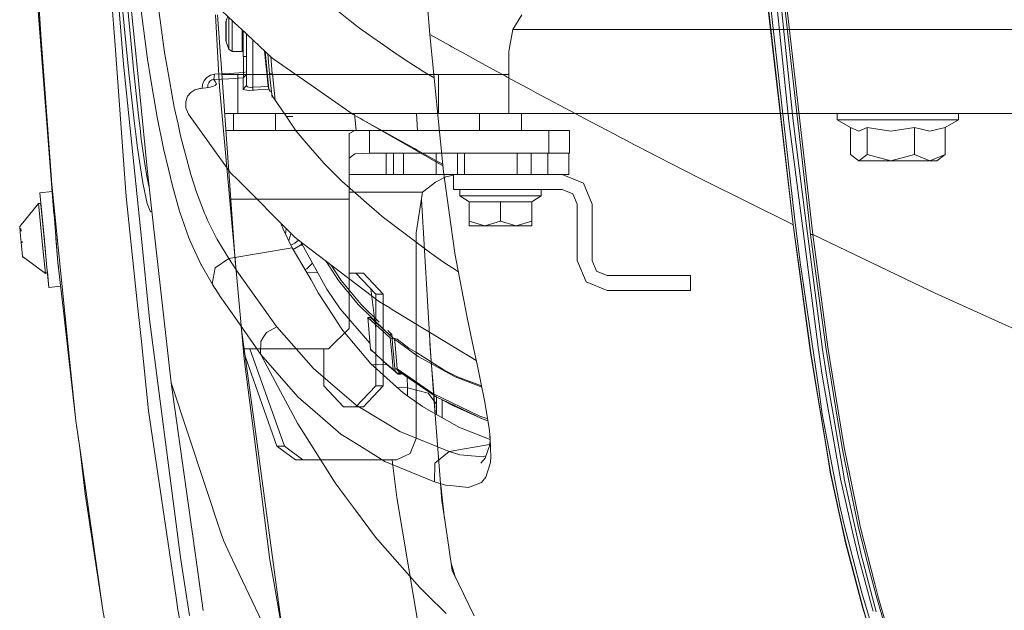
# Model space of a CAD drawing. Units: millimetres. Extents: x 984 to 8151, y -1496 to 1707.
# Drawn here: x 993 to 1273, y -578 to -410 of the extents above; entities that cross this region are included whole.
import ezdxf

# ---------------------------------------------------------------- set-up
doc = ezdxf.new("R2010")
doc.units = ezdxf.units.MM
doc.layers.add('1', color=7, linetype='Continuous', true_color=0xffffff)

msp = doc.modelspace()

# ---------------------------------------------------------------- linework, layer by layer
at = {"layer": '1', "color": 18, "linetype": 'Continuous', "lineweight": 13}
for p, q in [((1016.239643, -345.549881), (1022.56453, -422.533244)), ((1210.12795, -414.092541), (1203.644991, -351.182252)), ((995.88871, -361.373872), (999.140739, -415.563315)), ((1109.553337, -414.153218), (1105.347157, -362.850696)), ((1211.467385, -438.739926), (1204.724669, -373.302281)), ((1206.932068, -411.563903), (1203.394771, -380.16066)), ((1207.336903, -379.90573), (1211.205959, -414.034337)), ((1207.941651, -379.878908), (1217.511535, -464.293867)), ((1017.874718, -386.225164), (1020.148516, -417.279869)), ((1021.0495, -393.444985), (1023.013473, -414.588243)), ((1022.568703, -392.99795), (1024.094701, -410.007)), ((1026.293635, -422.351122), (1023.405552, -393.036693)), ((997.470379, -396.610856), (1002.731562, -464.9975)), ((1002.088407, -455.251917), (997.470379, -396.610856)), ((1026.458859, -398.943365), (1029.348612, -421.09555)), ((1212.735415, -468.148202), (1204.528332, -397.556186)), ((1206.22611, -411.707819), (1204.593062, -397.548169)), ((1055.420518, -412.01669), (1047.300696, -404.403955)), ((1034.23965, -419.253469), (1032.5315, -406.537086)), ((1083.127499, -407.189697), (1087.3698, -410.601676)), ((1024.094701, -410.007), (1024.441242, -413.869172)), ((1049.226254, -418.947594), (1048.651496, -408.557544)), ((1050.013858, -418.947669), (1049.266206, -408.557605)), ((1051.683187, -410.200566), (1051.636338, -410.539478)), ((1051.636338, -411.292523), (1051.636338, -410.539478)), ((1052.135329, -408.936662), (1051.683187, -410.200566)), ((1051.683187, -410.200566), (1051.683187, -411.078572)), ((1052.414894, -410.081446), (1052.414894, -409.198769)), ((1052.414894, -413.198233), (1052.414894, -410.081446)), ((1053.367972, -410.092327), (1053.367972, -413.198233)), ((1089.546561, -412.352383), (1087.3698, -410.601676)), ((1133.054495, -412.750006), (1135.680444, -408.56004)), ((1051.636338, -411.484361), (1051.636338, -411.292523)), ((1051.636338, -411.484361), (1051.636338, -411.857367)), ((1051.636338, -411.857367), (1051.636338, -412.221909)), ((1051.636338, -412.221909), (1051.636338, -413.198233)), ((1051.636338, -414.169192), (1051.636338, -413.198233)), ((1051.683187, -411.078572), (1051.683187, -413.198233)), ((1051.683187, -413.198233), (1051.683187, -415.317893)), ((1052.414894, -416.315019), (1052.414894, -413.198233)), ((1053.367972, -413.198233), (1053.367972, -416.72495)), ((1055.420518, -412.01669), (1055.890918, -412.457705)), ((1064.684987, -420.702606), (1055.890918, -412.457705)), ((1056.236267, -412.781488), (1056.236267, -413.198233)), ((1056.236267, -418.904573), (1056.236267, -413.198233)), ((1056.486249, -413.015859), (1056.486249, -417.606622)), ((1099.291801, -419.102311), (1089.546561, -412.352383)), ((1132.008598, -418.94886), (1133.054495, -412.750006)), ((1545.837164, -412.750006), (1133.054495, -412.750006)), ((1212.735415, -468.148202), (1206.22611, -411.707819)), ((1206.932068, -411.563903), (1213.160515, -466.859013)), ((999.140739, -415.563315), (999.421835, -419.349641)), ((1023.013473, -414.588243), (1024.15967, -425.873935)), ((1024.441242, -413.869172), (1025.509357, -424.885482)), ((1051.636338, -414.169192), (1051.636338, -414.527208)), ((1051.636338, -414.527208), (1051.636338, -414.888382)), ((1051.636338, -415.103942), (1051.636338, -414.888382)), ((1051.636338, -415.103942), (1051.636338, -415.85812)), ((1051.683187, -416.195899), (1051.636338, -415.85812)), ((1051.683187, -415.317893), (1051.683187, -416.195899)), ((1052.414894, -418.241292), (1051.683187, -416.195899)), ((1052.414894, -418.241292), (1052.414894, -416.315019)), ((1056.486249, -416.198224), (1056.236267, -416.198224)), ((1057.486296, -428.619921), (1057.486296, -413.953455)), ((1059.311986, -429.094881), (1059.311986, -415.665136)), ((1109.553337, -414.153218), (1115.173697, -417.26917)), ((1113.398552, -453.143775), (1109.553337, -414.153218)), ((1210.12795, -414.092541), (1212.66067, -438.670009)), ((1211.205959, -414.034337), (1217.040658, -465.50253)), ((1002.087355, -455.237776), (999.421835, -419.349641)), ((1020.148516, -417.279869), (1023.193836, -458.8705)), ((1034.970999, -423.377275), (1034.23965, -419.253469)), ((1049.41987, -422.447627), (1049.226255, -418.947607)), ((1050.265715, -422.447708), (1050.013859, -418.947685)), ((1053.367972, -418.904573), (1052.414894, -418.241292)), ((1053.367972, -418.904573), (1053.367972, -416.72495)), ((1056.236267, -418.904573), (1053.367972, -418.904573)), ((1056.486249, -420.33115), (1056.486249, -417.606622)), ((1063.671231, -428.778201), (1062.590726, -418.739127)), ((1062.808763, -418.943547), (1063.427806, -425.803542)), ((1102.534413, -421.348274), (1099.291801, -419.102311)), ((1115.816951, -417.625785), (1115.173697, -417.26917)), ((1119.820476, -419.832736), (1115.816951, -417.625785)), ((1131.999969, -419), (1132.008463, -418.949661)), ((1131.999969, -422.448869), (1131.999969, -419)), ((1132.008463, -418.94966), (1132.008594, -418.948881)), ((1030.243635, -426.426351), (1029.348612, -421.09555)), ((1057.486296, -420.33115), (1056.486249, -420.33115)), ((1056.65937, -420.33115), (1056.659341, -421.612531)), ((1056.659341, -424.93096), (1056.659341, -421.612531)), ((1064.045906, -425.320119), (1063.498692, -419.590392)), ((1064.81129, -425.284559), (1064.342988, -420.381964)), ((1064.684987, -420.702606), (1064.820533, -420.797297)), ((1064.820536, -420.7973), (1065.365553, -421.178043)), ((1065.365553, -421.178043), (1077.083468, -429.3634)), ((1107.261896, -424.355805), (1102.534413, -421.348274)), ((1119.820476, -419.832736), (1122.284174, -421.190858)), ((1128.328204, -424.485236), (1122.284174, -421.190858)), ((1022.56453, -422.533244), (1027.525663, -471.095383)), ((1025.509357, -424.885482), (1025.593281, -425.674856)), ((1029.319882, -453.067392), (1026.293635, -422.351122)), ((1036.981106, -434.710324), (1034.970999, -423.377275)), ((1049.780607, -428.968757), (1049.41987, -422.447629)), ((1054.383715, -479.67526), (1050.265715, -422.447713)), ((1052.605629, -425.159961), (1056.659341, -424.93096)), ((1056.659341, -424.93096), (1057.486296, -424.707264)), ((1056.659937, -425.19173), (1056.659341, -424.93096)), ((1063.102464, -422.198236), (1062.96303, -422.198236)), ((1107.261896, -424.355805), (1107.36382, -424.415827)), ((1110.762808, -426.417281), (1107.36382, -424.415827)), ((1128.328204, -424.485236), (1130.909085, -425.891966)), ((1131.999969, -422.449662), (1131.999969, -422.448881)), ((1131.999969, -429.579139), (1131.999969, -422.449672)), ((1024.15967, -425.873935), (1025.585413, -438.601613)), ((1025.593281, -425.674856), (1026.813149, -437.147021)), ((1032.112598, -437.559009), (1030.243635, -426.426351)), ((1045.424104, -427.224159), (1044.971108, -428.343505)), ((1046.18454, -426.304668), (1045.424104, -427.224159)), ((1047.23084, -425.659865), (1046.18454, -426.304668)), ((1047.112346, -427.329928), (1046.740294, -427.795887)), ((1047.636867, -427.015513), (1047.112346, -427.329928)), ((1048.414707, -425.396651), (1047.23084, -425.659865)), ((1047.636867, -427.015513), (1048.23935, -426.905066)), ((1048.414707, -425.396651), (1048.23935, -426.905066)), ((1048.23935, -426.905066), (1052.43063, -426.669836)), ((1048.23935, -426.905066), (1048.562646, -427.482158)), ((1048.414707, -425.396651), (1052.605629, -425.159961)), ((1048.562646, -427.482158), (1048.920155, -428.112477)), ((1055.050135, -425.449997), (1050.481754, -425.449997)), ((1052.43063, -426.669836), (1056.571841, -426.437408)), ((1111.999989, -425.449997), (1055.050135, -425.449997)), ((1055.050135, -436.549991), (1055.050135, -425.449997)), ((1056.571841, -426.437408), (1057.486296, -425.458014)), ((1056.617022, -426.201195), (1056.571841, -426.437408)), ((1056.571841, -426.437408), (1056.571841, -428.412676)), ((1056.647658, -425.76772), (1056.617022, -426.201195)), ((1056.647658, -425.76772), (1056.659937, -425.19173)), ((1063.427806, -425.803542), (1063.838385, -429.649007)), ((1064.045906, -425.320119), (1064.758254, -432.026068)), ((1064.045906, -425.320119), (1064.811217, -425.320119)), ((1064.811275, -425.320119), (1064.814687, -425.320119)), ((1064.814687, -425.320119), (1064.811347, -425.285152)), ((1065.602012, -432.730093), (1064.814687, -425.320119)), ((1126.142263, -425.449997), (1111.999989, -425.449997)), ((1111.999989, -436.549991), (1111.999989, -425.449997)), ((1126.142263, -425.449997), (1131.999969, -425.449997)), ((1130.909085, -425.891966), (1131.497025, -426.209331)), ((1138.356805, -429.912031), (1131.497025, -426.209331)), ((1041.667223, -430.552691), (1042.77122, -429.858029)), ((1042.927623, -429.781407), (1042.77122, -429.858029)), ((1042.927623, -429.781407), (1043.95473, -429.521799)), ((1043.95473, -429.521799), (1044.176459, -429.491907)), ((1044.454098, -429.454446), (1044.176459, -429.491907)), ((1046.071887, -429.236561), (1044.454098, -429.454446)), ((1044.971108, -428.343505), (1044.874935, -429.397767)), ((1047.156692, -429.050505), (1046.071887, -429.236561)), ((1046.530485, -428.374827), (1046.497107, -429.053724)), ((1046.513263, -429.16086), (1046.497107, -429.053724)), ((1046.740294, -427.795887), (1046.530485, -428.374827)), ((1048.069358, -428.805888), (1047.156692, -429.050505)), ((1048.7988, -428.449154), (1048.069358, -428.805888)), ((1048.562787, -428.564576), (1048.920155, -428.112477)), ((1048.920155, -428.112477), (1048.7988, -428.449154)), ((1049.780607, -428.968757), (1055.173635, -488.376796)), ((1056.571841, -428.412676), (1056.571841, -429.599166)), ((1056.571841, -429.599166), (1057.486296, -428.619921)), ((1056.571841, -429.599166), (1056.633353, -429.711342)), ((1056.633353, -429.711342), (1056.98061, -429.856807)), ((1057.581186, -429.945588), (1056.98061, -429.856807)), ((1057.486296, -428.619921), (1057.527304, -428.760141)), ((1057.758808, -428.947717), (1057.527304, -428.760141)), ((1057.581186, -429.945588), (1058.383346, -429.973006)), ((1058.159232, -429.070503), (1057.758808, -428.947717)), ((1058.694005, -429.121584), (1058.159232, -429.070503)), ((1058.383346, -429.973006), (1059.310317, -429.935455)), ((1059.311986, -429.094881), (1058.694005, -429.121584)), ((1059.310317, -429.935455), (1059.311986, -429.094881)), ((1059.624195, -429.912657), (1059.310317, -429.935455)), ((1059.311986, -429.094881), (1061.578274, -428.930253)), ((1059.624195, -429.912657), (1061.576605, -429.770827)), ((1063.815832, -429.608166), (1061.576605, -429.770827)), ((1063.671231, -428.778201), (1061.578274, -428.930253)), ((1063.815832, -429.608166), (1063.671231, -428.778201)), ((1064.269463, -430.429631), (1063.815832, -429.608166)), ((1077.083468, -429.3634), (1077.720404, -429.808289)), ((1087.794662, -436.845481), (1077.720404, -429.808289)), ((1131.999969, -436.549991), (1131.999969, -429.579139)), ((1139.692783, -430.633157), (1138.356805, -429.912031)), ((1040.300488, -432.884693), (1040.205479, -433.137327)), ((1040.205479, -433.137327), (1040.211797, -434.949577)), ((1040.767074, -431.643397), (1040.300488, -432.884693)), ((1041.667223, -430.552691), (1040.767074, -431.643397)), ((1064.798713, -431.388033), (1064.664699, -431.14535)), ((1065.266609, -432.23533), (1064.798762, -431.388121)), ((1068.539977, -437.063962), (1065.266609, -432.23533)), ((1151.152015, -436.742872), (1139.692783, -430.633157)), ((1038.0404, -439.575255), (1036.981106, -434.710324)), ((1040.211797, -434.949577), (1040.976644, -436.738819)), ((1025.585413, -438.601613), (1026.164651, -443.214715)), ((1026.813149, -437.147021), (1027.246594, -440.752834)), ((1032.112598, -437.559009), (1033.912063, -446.491301)), ((1040.976644, -436.738819), (1052.936435, -453.348488)), ((1055.050135, -436.549991), (1051.280492, -436.549991)), ((1053.817511, -436.549991), (1053.817511, -441.329986)), ((1111.999989, -436.549991), (1055.050135, -436.549991)), ((1065.68265, -436.549991), (1065.68265, -441.329986)), ((1071.597338, -441.574097), (1068.539977, -437.063962)), ((1068.767612, -437.399763), (1070.631433, -437.421375)), ((1087.794662, -436.845481), (1089.819551, -437.966883)), ((1087.794662, -436.845481), (1101.868033, -444.903761)), ((1088.145622, -436.549991), (1088.579265, -441.329986)), ((1089.819551, -437.966883), (1090.619326, -438.409835)), ((1090.619326, -438.409835), (1105.172276, -446.469426)), ((1106.008138, -441.329986), (1105.727404, -436.549991)), ((1126.142263, -436.549991), (1111.999989, -436.549991)), ((1123.667479, -436.549991), (1123.667479, -441.329986)), ((1126.142263, -436.549991), (1131.999969, -436.549991)), ((1131.999969, -436.549991), (1926.624498, -436.549991)), ((1135.532618, -436.549991), (1135.532618, -441.329986)), ((1151.152015, -436.742872), (1153.284431, -437.862545)), ((1153.284431, -437.862545), (1161.995888, -442.436725)), ((1211.467385, -438.739926), (1215.411544, -469.213307)), ((1212.66067, -438.670009), (1216.126561, -465.507179)), ((1225.148201, -436.549991), (1225.148201, -438.300014)), ((1225.148201, -438.300014), (1231.230497, -438.300014)), ((1225.148201, -438.300014), (1228.979349, -440.543622)), ((1231.230497, -438.300014), (1248.482466, -438.300014)), ((1259.651899, -438.300014), (1248.482466, -438.300014)), ((1259.651899, -438.300014), (1255.82099, -440.543622)), ((1259.651899, -436.549991), (1259.651899, -438.300014)), ((1027.246594, -440.752834), (1027.611136, -443.785638)), ((1038.763881, -442.897648), (1038.0404, -439.575255)), ((1051.800013, -441.329986), (1051.624452, -441.329986)), ((1092.398882, -441.329986), (1051.800013, -441.329986)), ((1071.597338, -441.574097), (1073.873878, -444.196314)), ((1088.267326, -441.406846), (1086.599112, -442.212522)), ((1092.398882, -441.329986), (1088.267326, -441.406846)), ((1094.674826, -441.329986), (1092.398882, -441.329986)), ((1092.398882, -447.829992), (1092.398882, -441.329986)), ((1121.649981, -441.329986), (1094.674826, -441.329986)), ((1137.550116, -441.329986), (1121.649981, -441.329986)), ((1143.349886, -441.329986), (1137.550116, -441.329986)), ((1149.150133, -441.329986), (1143.349886, -441.329986)), ((1143.349886, -447.829992), (1143.349886, -441.329986)), ((1149.150133, -447.829992), (1149.150133, -441.329986)), ((1228.979349, -440.543622), (1231.349707, -441.596657)), ((1228.979349, -440.543622), (1228.979349, -448.176086)), ((1233.711004, -440.543622), (1231.349707, -441.596657)), ((1233.711004, -440.543622), (1240.423441, -441.596657)), ((1233.711004, -440.543622), (1233.711004, -448.176086)), ((1240.423441, -441.596657), (1247.131586, -440.543622)), ((1247.131586, -440.543622), (1251.484632, -441.596657)), ((1247.131586, -440.543622), (1247.131586, -448.176086)), ((1251.484632, -441.596657), (1255.82099, -440.543622)), ((1255.82099, -440.543622), (1255.82099, -448.176086)), ((1026.164651, -443.214715), (1026.463509, -445.59437)), ((1028.692842, -451.489568), (1027.611136, -443.785638)), ((1041.268349, -452.437907), (1038.763881, -442.897648)), ((1075.56963, -446.149468), (1073.873878, -444.196314)), ((1086.599112, -442.212522), (1086.599112, -447.041422)), ((1163.853164, -443.411966), (1161.995888, -442.436725)), ((1164.524959, -443.76472), (1163.853176, -443.411972)), ((1166.236043, -444.663197), (1164.525001, -443.764742)), ((1026.463509, -445.59437), (1027.65739, -453.854352)), ((1033.912063, -446.491301), (1035.304666, -452.33795)), ((1079.608083, -450.801134), (1075.56963, -446.149468)), ((1086.599112, -447.041422), (1086.599112, -460.830003)), ((1101.868033, -444.903761), (1113.224134, -451.375171)), ((1105.172276, -446.469426), (1105.979204, -446.916372)), ((1105.979204, -446.916372), (1113.17756, -450.902909)), ((1167.877523, -445.505751), (1166.236043, -444.663197)), ((1168.779079, -445.968511), (1167.877523, -445.505752)), ((1174.506202, -448.908184), (1168.779087, -445.968515)), ((1088.226557, -447.951257), (1086.599112, -449.195564)), ((1092.398882, -447.829992), (1088.226557, -447.951257)), ((1094.674826, -447.829992), (1092.398882, -447.829992)), ((1094.674826, -447.829992), (1099.181414, -447.829992)), ((1097.132921, -447.829992), (1097.132921, -453.830004)), ((1099.181414, -447.829992), (1099.181414, -453.830004)), ((1099.181414, -447.829992), (1099.640131, -447.829992)), ((1099.640131, -447.829992), (1102.05102, -447.829992)), ((1102.05102, -447.829992), (1102.05102, -453.830004)), ((1111.368179, -447.829992), (1102.05102, -447.829992)), ((1111.368179, -447.829992), (1111.368179, -453.830004)), ((1111.368179, -447.829992), (1117.368221, -447.829992)), ((1117.368221, -447.829992), (1117.368221, -453.830004)), ((1117.368221, -447.829992), (1119.345903, -447.829992)), ((1119.345903, -447.829992), (1119.345903, -453.830004)), ((1119.345903, -447.829992), (1134.286642, -447.829992)), ((1134.286642, -447.829992), (1134.286642, -453.830004)), ((1134.286642, -447.829992), (1138.309002, -447.829992)), ((1138.309002, -447.829992), (1138.309002, -453.830004)), ((1138.309002, -447.829992), (1142.999887, -447.829992)), ((1142.999887, -447.829992), (1142.999887, -453.830004)), ((1148.999929, -447.829992), (1142.999887, -447.829992)), ((1148.999929, -447.829992), (1149.150133, -447.829992)), ((1148.999929, -447.829992), (1148.999929, -453.830004)), ((1177.818656, -450.608432), (1174.506206, -448.908186)), ((1228.979349, -448.176086), (1231.344938, -449.999988)), ((1231.344938, -449.999988), (1233.711004, -448.176086)), ((1231.344938, -449.999988), (1240.421295, -449.999988)), ((1233.711004, -448.176086), (1240.421295, -449.999988)), ((1247.131586, -448.176086), (1240.421295, -449.999988)), ((1251.476288, -449.999988), (1240.421295, -449.999988)), ((1251.476288, -449.999988), (1247.131586, -448.176086)), ((1251.476288, -449.999988), (1255.82099, -448.176086)), ((1251.476288, -449.999988), (1253.454924, -449.999988)), ((1255.82099, -448.176086), (1253.454924, -449.999988)), ((1028.692842, -451.489568), (1029.060125, -453.698367)), ((1036.43918, -457.101136), (1035.304666, -452.33795)), ((1041.713595, -453.842431), (1041.268349, -452.437907)), ((1079.830766, -451.057613), (1079.608083, -450.801134)), ((1079.830766, -451.057613), (1084.590197, -455.789328)), ((1177.818656, -450.608432), (1186.27429, -454.948545)), ((1002.118587, -455.657333), (1002.087355, -455.237776)), ((1002.118587, -455.657333), (1002.777804, -464.020708)), ((1002.119545, -455.666778), (1002.118587, -455.657333)), ((1027.65739, -453.854352), (1028.062224, -456.269354)), ((1029.060125, -453.698367), (1029.087663, -453.830481)), ((1029.087663, -453.830481), (1029.782849, -457.161622)), ((1029.319882, -453.067392), (1030.97105, -467.669427)), ((1043.302178, -458.852708), (1041.713595, -453.842431)), ((1052.936435, -453.348488), (1053.504109, -453.918844)), ((1053.504109, -453.918844), (1054.504037, -454.92354)), ((1071.281075, -471.780688), (1054.504037, -454.92354)), ((1086.599112, -453.830004), (1097.132921, -453.830004)), ((1097.132921, -453.830004), (1099.181414, -453.830004)), ((1099.181414, -453.830004), (1099.640131, -453.830004)), ((1099.640131, -453.830004), (1102.05102, -453.830004)), ((1102.05102, -453.830004), (1111.368179, -453.830004)), ((1114.109755, -454.499871), (1111.155272, -456.060886)), ((1111.368179, -453.830004), (1117.368221, -453.830004)), ((1113.398552, -453.143775), (1116.64784, -476.166695)), ((1116.265059, -454.026296), (1114.109755, -454.499871)), ((1116.265059, -453.830004), (1116.265059, -458.071798)), ((1117.368221, -453.830004), (1119.345903, -453.830004)), ((1119.345903, -453.830004), (1134.286642, -453.830004)), ((1134.286642, -453.830004), (1138.309002, -453.830004)), ((1138.309002, -453.830004), (1142.999887, -453.830004)), ((1142.999887, -453.830004), (1148.999929, -453.830004)), ((1153.15032, -456.314802), (1147.151232, -453.830004)), ((1187.664509, -455.643445), (1186.27429, -454.948545)), ((1187.664509, -455.643445), (1212.001801, -467.808008)), ((1006.970406, -503.512442), (1002.126406, -455.734448)), ((1028.062224, -456.269354), (1029.072642, -461.255014)), ((1038.493037, -464.283556), (1036.43918, -457.101136)), ((1084.590197, -455.789328), (1093.042731, -463.190109)), ((1110.294104, -456.712246), (1107.49507, -458.829999)), ((1110.294104, -456.712246), (1111.155272, -456.060886)), ((1147.151232, -458.071798), (1116.265059, -458.071798)), ((1118.081808, -458.071798), (1118.081808, -459.871799)), ((1141.118288, -458.071798), (1141.118288, -459.871799)), ((1150.150776, -459.314197), (1147.151232, -458.071798)), ((1155.635118, -462.313592), (1153.15032, -456.314802)), ((1002.264738, -458.693624), (998.780966, -459.029078)), ((998.780966, -459.029078), (999.427795, -465.748012)), ((1002.264738, -458.693624), (1002.439422, -460.507342)), ((1002.439452, -460.507794), (1002.264738, -458.693624)), ((1023.193836, -458.8705), (1023.422656, -461.056249)), ((1023.422656, -461.056251), (1026.653051, -491.913885)), ((1029.072642, -461.255014), (1029.30057, -462.13606)), ((1045.5966, -464.810759), (1043.302178, -458.852708)), ((1053.027641, -460.830003), (1086.599112, -460.830003)), ((1086.599112, -458.829999), (1107.49507, -458.829999)), ((1086.599112, -460.830003), (1086.599112, -497.530013)), ((1107.49507, -458.829999), (1105.63755, -470.451027)), ((1109.696627, -504.132926), (1107.159305, -460.93061)), ((1118.081808, -459.871799), (1129.600048, -459.871799)), ((1118.081808, -459.871799), (1120.707512, -461.622238)), ((1129.600048, -459.871799), (1141.118288, -459.871799)), ((1141.118288, -459.871799), (1138.492346, -461.622238)), ((1151.393175, -462.313592), (1150.150776, -459.314197)), ((998.44718, -462.080866), (993.075848, -468.640506)), ((998.44718, -462.080866), (998.884678, -462.128192)), ((998.44718, -462.080866), (998.82555, -466.010273)), ((999.115229, -462.502986), (998.884678, -462.128192)), ((999.476194, -466.250896), (999.115229, -462.502986)), ((999.271073, -464.120059), (999.115229, -462.502986)), ((1002.777983, -464.022984), (1002.54505, -461.604285)), ((1002.777983, -464.022984), (1003.946304, -478.845298)), ((1029.30057, -462.13606), (1030.097723, -464.263231)), ((1094.95151, -464.861393), (1093.042731, -463.190109)), ((1120.707512, -461.622238), (1120.707512, -467.09612)), ((1129.600048, -461.622238), (1120.707512, -461.622238)), ((1129.600048, -461.622238), (1129.600048, -467.09612)), ((1138.492346, -461.622238), (1129.600048, -461.622238)), ((1138.492346, -461.622238), (1138.492346, -467.09612)), ((1151.393175, -478.2902), (1151.393175, -462.313592)), ((1155.635118, -478.2902), (1155.635118, -462.313592)), ((999.675512, -474.839509), (998.82555, -466.010273)), ((999.311796, -464.543951), (999.31188, -464.543943)), ((999.427795, -465.748012), (1000.074625, -472.466916)), ((1000.721693, -479.185849), (999.427795, -465.748012)), ((999.476194, -466.250896), (1000.287056, -474.672377)), ((999.50521, -466.552148), (999.5052, -466.552148)), ((1030.097723, -464.263231), (1030.249357, -464.446038)), ((1030.249357, -464.446038), (1030.584657, -464.252375)), ((1041.114092, -471.83013), (1038.493037, -464.283556)), ((1045.896173, -465.588748), (1045.5966, -464.810759)), ((1046.423912, -466.783196), (1045.896173, -465.588748)), ((1049.188495, -472.274333), (1046.423912, -466.783196)), ((1095.991135, -465.771616), (1094.95151, -464.861393)), ((1095.991135, -465.771616), (1109.394431, -475.927383)), ((1213.160515, -466.859013), (1214.789867, -479.505658)), ((1221.035004, -503.513098), (1216.126561, -465.507179)), ((1217.040658, -465.50253), (1217.654228, -470.914423)), ((1217.511535, -464.293867), (1218.257546, -470.874697)), ((993.237019, -470.315754), (993.075848, -468.640506)), ((993.38603, -469.212264), (993.401289, -469.371796)), ((993.38603, -469.212264), (993.458558, -469.965601)), ((993.38603, -469.212264), (993.393421, -469.288975)), ((993.393183, -469.287336), (993.39321, -469.287333)), ((993.393421, -469.288975), (993.393183, -469.287336)), ((999.644981, -468.003892), (999.547369, -466.989848)), ((999.724893, -468.833845), (999.607478, -467.614116)), ((1036.099315, -513.018548), (1030.97105, -467.669427)), ((1067.197573, -467.677686), (1067.842245, -469.391704)), ((1067.296294, -467.940162), (1067.40725, -468.023688)), ((1067.40725, -468.023688), (1067.585035, -468.066999)), ((1067.843318, -469.394714), (1067.842245, -469.391704)), ((1070.474625, -474.670738), (1067.843318, -469.394714)), ((1068.750286, -469.237814), (1068.558416, -470.828554)), ((1120.707512, -467.09612), (1125.15378, -468.471795)), ((1120.707512, -468.471795), (1120.707512, -467.09612)), ((1120.707512, -468.471795), (1125.15378, -468.471795)), ((1125.15378, -468.471795), (1129.600048, -467.09612)), ((1125.15378, -468.471795), (1134.046316, -468.471795)), ((1129.600048, -467.09612), (1134.046316, -468.471795)), ((1134.046316, -468.471795), (1138.492346, -467.09612)), ((1134.046316, -468.471795), (1138.492346, -468.471795)), ((1138.492346, -467.09612), (1138.492346, -468.471795)), ((1212.735415, -468.148202), (1212.001801, -467.808008)), ((1212.735461, -468.148548), (1212.735415, -468.148202)), ((1212.735415, -468.148291), (1212.735415, -468.148202)), ((1217.610598, -504.481494), (1212.736313, -468.154896)), ((1214.375257, -480.206341), (1212.736313, -468.154896)), ((1219.860196, -503.584862), (1215.411544, -469.213307)), ((993.237019, -470.315754), (993.5112, -473.163128)), ((1003.946304, -478.845298), (1003.294468, -471.883595)), ((1027.525663, -471.095383), (1029.961705, -494.941264)), ((1041.647434, -473.160863), (1041.114092, -471.83013)), ((1049.326897, -472.549319), (1049.188495, -472.274333)), ((1070.045471, -470.730603), (1069.456241, -472.628781)), ((1070.045471, -470.730603), (1070.074109, -470.567958)), ((1071.177602, -473.383069), (1072.206971, -472.483629)), ((1071.281075, -471.780688), (1073.007345, -473.091274)), ((1105.63755, -470.451027), (1105.63755, -499.640524)), ((1218.257666, -470.875412), (1217.654228, -470.915198)), ((1217.654228, -470.915198), (1217.654228, -470.914423)), ((1221.963286, -502.858758), (1217.654228, -470.915198)), ((1218.257546, -470.874697), (1218.257666, -470.875412)), ((1251.63424, -486.840636), (1218.257666, -470.875412)), ((1218.257666, -470.875412), (1222.55981, -502.819061)), ((993.5112, -473.163128), (993.599653, -474.079996)), ((993.890285, -477.098703), (993.599653, -474.079996)), ((993.737127, -472.859041), (993.75701, -473.065555)), ((993.748903, -472.981095), (993.737146, -472.859016)), ((993.748903, -472.981095), (993.75701, -473.065555)), ((993.765116, -473.150045), (993.75701, -473.065555)), ((993.75701, -473.065555), (993.773265, -473.234396)), ((1000.357389, -481.920004), (999.675512, -474.839509)), ((1000.287056, -474.672377), (1000.520138, -477.092588)), ((1041.647434, -473.160863), (1044.585109, -479.463935)), ((1052.437663, -477.677286), (1049.326897, -472.549319)), ((1052.437663, -477.677286), (1070.474625, -474.670738)), ((1071.177602, -473.383069), (1070.087065, -473.893643)), ((1074.739695, -481.842786), (1070.474625, -474.670738)), ((1070.762632, -475.155044), (1072.842956, -473.957956)), ((1073.101997, -473.511934), (1072.842956, -473.957956)), ((1073.46079, -473.957956), (1072.842956, -473.957956)), ((1072.9784, -473.069299), (1073.231578, -473.535687)), ((1073.007345, -473.091274), (1073.463202, -473.437399)), ((1073.162317, -473.408098), (1073.101997, -473.511934)), ((1079.297185, -484.710127), (1073.231578, -473.535687)), ((1073.463202, -473.437399), (1095.275044, -489.997834)), ((993.890285, -477.098703), (994.185448, -477.514982)), ((994.165068, -477.303557), (993.890285, -477.098703)), ((994.165068, -477.303557), (994.185448, -477.514982)), ((994.185448, -477.514982), (994.165097, -477.303578)), ((1000.357389, -481.920004), (994.16515, -477.303618)), ((1048.551679, -480.384797), (1052.437663, -477.677286)), ((1052.437663, -477.677286), (1054.7086, -481.161624)), ((1109.394431, -475.927383), (1113.159776, -478.565246)), ((1116.64784, -476.166695), (1117.043018, -478.231013)), ((1001.368761, -485.904783), (1000.721693, -479.185849)), ((1003.946304, -478.845298), (1005.656719, -493.440986)), ((1003.946304, -478.845298), (1004.087687, -480.075717)), ((1044.585109, -479.463935), (1044.682503, -479.631543)), ((1047.737002, -484.886259), (1044.682503, -479.631543)), ((1047.737002, -484.886259), (1048.551679, -480.384797)), ((1074.149171, -480.849774), (1074.628234, -480.659306)), ((1076.190161, -478.986173), (1074.628234, -480.659306)), ((1080.004416, -478.403753), (1083.437324, -483.67393)), ((1081.538243, -479.568298), (1084.213734, -483.67393)), ((1117.669893, -481.505808), (1113.159776, -478.565246)), ((1120.149612, -494.459867), (1117.043018, -478.231013)), ((1153.877974, -484.28902), (1151.393175, -478.2902)), ((1156.877279, -481.289595), (1155.635118, -478.2902)), ((1217.675209, -504.47017), (1214.375257, -480.206341)), ((1214.872122, -480.06922), (1214.789867, -479.505658)), ((1214.872122, -480.06922), (1219.948411, -514.814556)), ((1000.357389, -481.920004), (1000.778913, -481.798857)), ((1000.937427, -481.425962), (1000.778913, -481.798857)), ((1001.368761, -485.904783), (1000.9374, -481.426026)), ((1005.656719, -493.440986), (1004.41432, -482.865214)), ((1054.7086, -481.161624), (1065.995097, -496.966422)), ((1077.716871, -481.798774), (1074.632052, -481.661776)), ((1075.856209, -483.764589), (1074.739695, -481.842786)), ((1086.599112, -481.830001), (1087.863445, -481.830001)), ((1087.863445, -481.830001), (1090.66987, -481.830001)), ((1088.549614, -481.830001), (1094.162464, -487.830013)), ((1096.282721, -487.830013), (1090.66987, -481.830001)), ((1159.876823, -482.531995), (1156.877279, -481.289595)), ((1183.574915, -482.531995), (1159.876823, -482.531995)), ((1183.574915, -482.531995), (1183.574915, -486.773789)), ((1004.735588, -485.580589), (1001.368761, -485.904783)), ((1048.316836, -485.795468), (1047.737002, -484.886259)), ((1048.316836, -485.795468), (1048.739552, -486.458391)), ((1050.038576, -488.495499), (1048.739552, -486.458391)), ((1077.836275, -487.396508), (1075.856209, -483.764589)), ((1079.297185, -484.710127), (1080.241442, -486.449659)), ((1080.241442, -486.449659), (1084.053516, -492.00055)), ((1083.437324, -483.67393), (1083.60076, -483.924747)), ((1083.60076, -483.924747), (1089.218855, -490.799725)), ((1084.377289, -483.924866), (1084.213734, -483.67393)), ((1084.377289, -483.924866), (1089.998007, -490.800142)), ((1094.162464, -497.630032), (1092.74021, -486.309655)), ((1159.876823, -486.773789), (1153.877974, -484.28902)), ((1050.038576, -488.495499), (1053.026676, -492.759109)), ((1055.173635, -488.376796), (1056.789637, -506.177783)), ((1077.836275, -487.396508), (1082.189798, -494.088888)), ((1094.162464, -487.830013), (1094.339132, -487.830013)), ((1094.162464, -487.830013), (1094.162464, -500.829995)), ((1095.399141, -487.830013), (1094.339132, -487.830013)), ((1095.929384, -487.830013), (1095.399141, -487.830013)), ((1096.282721, -487.830013), (1095.929384, -487.830013)), ((1096.282721, -500.829995), (1096.282721, -487.830013)), ((1183.574915, -486.773789), (1159.876823, -486.773789)), ((1251.63424, -486.840636), (1253.005743, -487.496644)), ((1272.029161, -496.123523), (1253.005743, -487.496644)), ((1026.653051, -491.913885), (1027.542353, -500.409126)), ((1084.053516, -492.00055), (1092.511362, -501.760182)), ((1089.218855, -490.799725), (1096.784762, -498.153523)), ((1095.106881, -495.763717), (1089.998007, -490.800142)), ((1095.275044, -489.997834), (1098.139882, -491.734773)), ((1098.139882, -491.734773), (1098.636985, -492.036194)), ((1122.718769, -506.63727), (1098.636985, -492.036194)), ((1005.656719, -493.440986), (1009.021044, -523.736775)), ((1054.795623, -495.283097), (1053.026676, -492.759109)), ((1082.189798, -494.088888), (1084.208608, -497.192204)), ((1091.899276, -494.445205), (1092.64946, -503.410578)), ((1091.899276, -494.445205), (1092.679501, -494.445205)), ((1098.312259, -500.237465), (1091.899276, -494.445205)), ((1096.784762, -498.153523), (1092.679501, -494.445205)), ((1120.149612, -494.459867), (1121.67418, -501.697004)), ((1029.961705, -494.941264), (1038.736582, -562.597215)), ((1061.559796, -504.934609), (1054.795623, -495.283097)), ((1059.991598, -526.768625), (1055.976821, -497.224255)), ((1063.115835, -498.713374), (1066.094756, -497.106016)), ((1065.995097, -496.966422), (1066.094756, -497.106016)), ((1066.094756, -497.106016), (1076.47264, -508.879542)), ((1086.599112, -497.530013), (1080.798864, -503.329992)), ((1084.461927, -497.581601), (1084.208608, -497.192204)), ((1084.461927, -497.581601), (1084.842324, -498.166323)), ((1272.029161, -496.123523), (1305.326939, -511.223614)), ((1027.542353, -500.409126), (1029.686451, -520.89107)), ((1062.202573, -500.167131), (1061.528325, -501.240611)), ((1062.202573, -500.167131), (1062.203884, -500.165045)), ((1063.115835, -498.713374), (1062.203884, -500.165045)), ((1084.842324, -498.166323), (1092.891335, -507.656872)), ((1099.060297, -500.209033), (1096.784762, -498.153523)), ((1098.73414, -499.287814), (1097.566676, -498.153554)), ((1098.040469, -499.287814), (1098.73414, -499.287814)), ((1098.697305, -504.713714), (1098.312259, -500.237465)), ((1098.831058, -500.386357), (1098.312259, -500.237465)), ((1098.73414, -499.287814), (1098.793087, -499.96766)), ((1099.522114, -500.583649), (1098.831058, -500.386357)), ((1098.97387, -502.053678), (1098.831058, -500.386357)), ((1099.060297, -500.209033), (1099.315286, -500.282347)), ((1100.270033, -500.555396), (1099.315286, -500.282347)), ((1105.63755, -499.640524), (1105.63755, -528.829992)), ((1061.528325, -501.240611), (1061.432362, -504.526496)), ((1094.162464, -513.830006), (1094.162464, -500.829995)), ((1096.282721, -500.829995), (1096.282721, -513.830006)), ((1099.214077, -504.823148), (1098.97387, -502.053678)), ((1099.522114, -500.583649), (1099.660516, -502.200007)), ((1106.245995, -505.473197), (1099.522114, -500.583649)), ((1100.255132, -509.056628), (1099.660516, -502.200007)), ((1103.60682, -503.110707), (1100.270033, -500.555396)), ((1103.60682, -503.110707), (1105.716427, -504.424451)), ((1110.029221, -508.058369), (1109.560688, -501.818332)), ((1121.67418, -501.697004), (1123.247266, -509.136736)), ((1221.963286, -502.858758), (1224.138856, -516.319692)), ((1222.55981, -502.819061), (1223.884106, -511.058629)), ((1006.970406, -503.512442), (1009.021044, -523.736775)), ((1080.798864, -503.329992), (1056.806529, -503.329992)), ((1057.095318, -505.455166), (1066.10465, -530.950248)), ((1058.464829, -503.329992), (1068.225145, -530.950248)), ((1061.559796, -504.934609), (1061.432362, -504.526496)), ((1061.559796, -504.934609), (1072.026849, -516.944528)), ((1063.361168, -508.313596), (1061.559796, -504.934609)), ((1079.44417, -513.830006), (1079.44417, -503.329992)), ((1092.64946, -503.410578), (1092.710853, -503.471851)), ((1092.64946, -503.410578), (1092.675447, -503.585935)), ((1093.577982, -504.29362), (1092.675447, -503.585935)), ((1092.710853, -503.471851), (1096.001506, -506.590366)), ((1098.697305, -504.713714), (1099.092245, -509.243608)), ((1099.214077, -504.823148), (1099.568725, -508.911371)), ((1105.716427, -504.424451), (1109.959006, -507.066488)), ((1106.245995, -505.473197), (1109.15637, -507.091403)), ((1109.990597, -507.933557), (1109.696627, -504.132926)), ((1122.730201, -506.691336), (1119.991382, -504.983622)), ((1217.610598, -504.481494), (1222.43011, -533.448219)), ((1217.675209, -504.47017), (1219.426513, -514.993966)), ((1220.860124, -510.249972), (1219.860196, -503.584862)), ((1221.035004, -503.513098), (1222.026229, -510.182202)), ((1059.433222, -526.740849), (1056.789637, -506.177783)), ((1067.149878, -515.420735), (1063.361168, -508.313596)), ((1092.891335, -507.656872), (1094.435453, -509.047389)), ((1097.446557, -507.867604), (1093.004505, -507.758785)), ((1099.092245, -509.243608), (1096.001506, -506.590366)), ((1096.001506, -506.590366), (1097.4648, -507.883728)), ((1100.553155, -510.538816), (1097.4648, -507.883728)), ((1116.700411, -511.28602), (1109.15637, -507.091403)), ((1113.777041, -509.444177), (1109.959006, -507.066488)), ((1109.990597, -507.933557), (1110.502481, -514.558613)), ((1110.529661, -514.723122), (1110.029221, -508.058369)), ((1080.587149, -512.402833), (1076.47264, -508.879542)), ((1094.435453, -509.047389), (1095.445395, -509.956896)), ((1095.445395, -509.956896), (1101.91524, -515.783131)), ((1099.092245, -509.243608), (1100.553155, -510.538816)), ((1099.625349, -509.353757), (1099.092245, -509.243608)), ((1100.255132, -509.056628), (1099.568725, -508.911371)), ((1099.568725, -508.911371), (1099.625349, -509.353757)), ((1100.28863, -509.209991), (1099.625349, -509.353757)), ((1099.625349, -509.353757), (1099.80309, -509.745538)), ((1099.80309, -509.745538), (1100.093961, -510.055184)), ((1100.093961, -510.055184), (1100.461006, -510.243475)), ((1100.255132, -509.056628), (1100.28863, -509.209991)), ((1100.255132, -509.056628), (1110.346556, -516.055644)), ((1100.449562, -509.533048), (1100.28863, -509.209991)), ((1100.688815, -509.784341), (1100.449562, -509.533048)), ((1100.461006, -510.243475), (1100.553155, -510.267794)), ((1100.996246, -509.983972), (1100.553155, -510.267794)), ((1101.256013, -510.30165), (1100.553155, -510.267794)), ((1100.553155, -510.267794), (1100.553155, -510.538816)), ((1100.553155, -510.538816), (1101.256013, -510.538816)), ((1110.346556, -516.055644), (1100.688815, -509.784341)), ((1101.270853, -510.16229), (1101.256013, -510.30165)), ((1101.256013, -510.30165), (1101.256013, -510.538816)), ((1101.278663, -510.301769), (1101.256013, -510.30165)), ((1101.256013, -510.538816), (1101.597756, -510.374566)), ((1101.290758, -510.175216), (1101.278663, -510.301769)), ((1101.348281, -510.301113), (1101.278663, -510.301769)), ((1101.37568, -510.23036), (1101.348281, -510.301113)), ((1101.454286, -510.281403), (1101.348281, -510.301113)), ((1111.31525, -516.922653), (1102.417904, -510.907133)), ((1103.173494, -514.413059), (1103.06645, -511.345617)), ((1113.777041, -509.444177), (1117.387772, -511.238277)), ((1116.700411, -511.28602), (1124.102831, -514.120579)), ((1124.235527, -513.864631), (1117.387772, -511.238277)), ((1124.0412, -512.891293), (1123.247266, -509.136736)), ((1220.860124, -510.249972), (1221.339583, -512.974501)), ((1222.026229, -510.182202), (1222.829342, -514.817834)), ((1223.884106, -511.058629), (1227.151275, -531.387508)), ((1050.321341, -555.824101), (1036.099315, -513.018548)), ((1043.064356, -562.568665), (1036.099315, -513.018548)), ((1085.05702, -519.829988), (1079.44417, -513.830006)), ((1088.622212, -519.283354), (1080.587149, -512.402833)), ((1088.549614, -519.829988), (1094.162464, -513.830006)), ((1096.282721, -513.830006), (1090.66987, -519.829988)), ((1094.162464, -513.830006), (1094.339132, -513.830006)), ((1094.869375, -513.830006), (1094.339132, -513.830006)), ((1095.399141, -513.830006), (1094.869375, -513.830006)), ((1096.282721, -513.830006), (1095.399141, -513.830006)), ((1103.173494, -514.413059), (1100.31609, -514.343062)), ((1103.173494, -514.413059), (1103.173494, -516.689493)), ((1109.029055, -515.900493), (1103.173494, -514.413059)), ((1125.063181, -518.010139), (1124.0412, -512.891293)), ((1124.301842, -514.196782), (1124.102831, -514.120579)), ((1226.137757, -540.238798), (1221.339583, -512.974501)), ((1072.048426, -524.609745), (1067.149878, -515.420735)), ((1073.69113, -518.388033), (1072.026849, -516.944528)), ((1101.91524, -515.783131), (1107.422233, -519.749999)), ((1111.395836, -519.0382), (1109.029055, -515.900493)), ((1110.346556, -516.055644), (1123.758554, -522.456825)), ((1112.972021, -546.509445), (1110.502481, -514.558613)), ((1110.529661, -514.723122), (1111.021947, -521.279449)), ((1114.899158, -518.634737), (1111.31525, -516.922653)), ((1111.395836, -516.96115), (1111.395836, -517.577887)), ((1223.310947, -538.335621), (1219.426513, -514.993966)), ((1220.977783, -521.860421), (1219.948411, -514.814556)), ((1222.829342, -514.817834), (1227.079988, -539.354324)), ((1224.138856, -516.319692), (1226.57907, -531.417787)), ((1076.187491, -520.553052), (1073.69113, -518.388033)), ((1087.863445, -519.829988), (1085.05702, -519.829988)), ((1090.66987, -519.829988), (1087.863445, -519.829988)), ((1096.910715, -524.334908), (1088.622212, -519.283354)), ((1107.422233, -519.749999), (1111.241221, -521.899939)), ((1111.395836, -517.577887), (1111.395836, -519.0382)), ((1111.395836, -520.812511), (1111.395836, -519.0382)), ((1112.588576, -517.530939), (1114.957929, -518.828034)), ((1113.063399, -517.790879), (1113.019341, -522.900902)), ((1113.080144, -522.93513), (1113.080144, -517.800046)), ((1114.899158, -518.634737), (1124.72105, -523.326635)), ((1116.26935, -519.545913), (1114.957929, -518.828034)), ((1124.72105, -523.326635), (1116.26935, -519.545913)), ((1125.063181, -518.010139), (1126.350522, -525.88141)), ((1029.686451, -520.89107), (1037.475824, -573.902607)), ((1084.272146, -527.564883), (1076.187491, -520.553052)), ((1111.241221, -521.899939), (1117.924929, -525.662422)), ((1111.395836, -521.986976), (1111.395836, -520.812511)), ((1123.758554, -522.456825), (1125.161052, -522.933125)), ((1226.041675, -548.422635), (1220.977783, -521.860421)), ((1010.124445, -531.566978), (1009.021044, -523.736775)), ((1010.12516, -531.436682), (1009.021044, -523.736775)), ((1073.545694, -526.976705), (1072.048426, -524.609745)), ((1101.011515, -526.83419), (1096.910715, -524.334908)), ((1126.004005, -523.762676), (1124.72105, -523.326635)), ((1125.161052, -522.933125), (1125.909923, -523.187427)), ((1059.433222, -526.740849), (1064.118147, -563.182712)), ((1059.991598, -526.768625), (1065.808058, -569.568932)), ((1082.674742, -541.40836), (1073.545694, -526.976705)), ((1084.272146, -527.564883), (1090.857148, -531.638145)), ((1115.068197, -532.518029), (1101.011515, -526.83419)), ((1119.653702, -526.332676), (1117.924929, -525.662422)), ((1126.620544, -529.03349), (1119.653702, -526.332676)), ((1126.350522, -525.88141), (1126.646757, -528.467417)), ((1126.592827, -527.996633), (1126.629353, -529.363036)), ((1068.225145, -530.950248), (1066.10465, -530.950248)), ((1071.355581, -534.829974), (1066.10465, -530.950248)), ((1073.475838, -534.829974), (1068.225145, -530.950248)), ((1105.63755, -528.829992), (1103.993654, -533.07265)), ((1115.068197, -532.518029), (1126.500007, -530.519431)), ((1126.457453, -530.899882), (1125.244498, -534.381568)), ((1126.629353, -529.363036), (1126.457453, -530.899882)), ((1126.862288, -534.162462), (1126.646757, -528.467417)), ((1010.124445, -531.566978), (1011.644125, -544.532537)), ((1010.12516, -531.436682), (1016.729593, -577.485383)), ((1096.753001, -535.285115), (1090.857148, -531.638145)), ((1103.993654, -533.07265), (1100.0247, -534.829974)), ((1110.935807, -535.789371), (1115.068197, -532.518029)), ((1115.068197, -532.518029), (1118.096948, -533.386946)), ((1123.592257, -533.935487), (1118.096948, -533.386946)), ((1123.592257, -533.935487), (1124.602437, -534.036279)), ((1125.478962, -533.708558), (1124.602437, -534.036279)), ((1222.43011, -533.448219), (1223.245978, -538.351238)), ((1226.57907, -531.417787), (1228.715897, -541.758358)), ((1227.151275, -531.387508), (1231.211782, -551.228285)), ((1073.475838, -534.829974), (1071.355581, -534.829974)), ((1100.0247, -534.829974), (1073.475838, -534.829974)), ((1096.753001, -535.285115), (1110.893369, -541.105747)), ((1098.836154, -534.829974), (1098.941803, -535.670877)), ((1100.178957, -545.517087), (1098.941803, -535.670877)), ((1110.935807, -535.789371), (1110.893369, -541.105747)), ((1125.244498, -534.381568), (1123.985767, -535.829544)), ((1125.472188, -539.743066), (1126.701117, -535.917163)), ((1126.701117, -535.917163), (1126.733541, -535.564899)), ((1126.733541, -535.564899), (1126.76394, -535.233498)), ((1126.862288, -534.162462), (1126.76394, -535.233498)), ((1223.245978, -538.351238), (1227.545381, -558.360398)), ((1223.310947, -538.335621), (1225.700021, -549.451113)), ((1227.079988, -539.354324), (1227.229595, -540.218294)), ((1085.59227, -545.327008), (1082.674742, -541.40836)), ((1110.893369, -541.105747), (1113.9431, -542.006552)), ((1113.738709, -551.662399), (1112.628256, -542.061819)), ((1113.9431, -542.006552), (1116.289496, -542.261422)), ((1120.494962, -542.718291), (1116.289496, -542.261422)), ((1120.494962, -542.718291), (1124.174595, -541.263938)), ((1124.174595, -541.263938), (1125.472188, -539.743066)), ((1226.137757, -540.238798), (1229.784012, -556.160331)), ((1227.229595, -540.218294), (1232.133627, -562.170565)), ((1228.715897, -541.758358), (1231.273413, -554.134667)), ((1011.644125, -544.532537), (1016.729593, -577.485383)), ((1085.59227, -545.327008), (1088.408351, -549.109399)), ((1109.494686, -600.863397), (1100.178957, -545.517087)), ((1112.972021, -546.509445), (1113.867998, -552.531362)), ((1094.11025, -556.767762), (1088.408351, -549.109399)), ((1225.700021, -549.451113), (1227.610707, -558.340728)), ((1226.204991, -549.148738), (1226.041675, -548.422635)), ((1227.041125, -552.866936), (1226.204991, -549.148738)), ((1113.867998, -552.531362), (1115.909338, -566.250682)), ((1232.163191, -572.62826), (1227.041125, -552.866936)), ((1231.211782, -551.228285), (1231.805563, -554.12972)), ((1051.025033, -557.942152), (1050.321341, -555.824101)), ((1231.144547, -562.100828), (1229.784012, -556.160331)), ((1231.273413, -554.134667), (1234.604836, -567.026019)), ((1231.805563, -554.12972), (1235.866666, -570.046842)), ((1052.783966, -561.646461), (1051.025033, -557.942152)), ((1099.635959, -563.079357), (1094.11025, -556.767762)), ((1227.545381, -558.360398), (1229.165912, -564.451396)), ((1227.610707, -558.340728), (1232.478142, -576.631248)), ((1052.783966, -561.646461), (1053.522944, -563.202679)), ((1038.736582, -562.597215), (1039.852262, -569.910169)), ((1043.064356, -562.568665), (1045.178413, -577.607691)), ((1061.911106, -580.868363), (1053.522944, -563.202679)), ((1065.218925, -569.49681), (1064.118147, -563.182712)), ((1106.593251, -571.026146), (1099.635959, -563.079357)), ((1115.598162, -564.159345), (1116.755538, -567.999259)), ((1229.165912, -564.451396), (1232.412577, -576.654553)), ((1235.171556, -576.858163), (1231.144547, -562.100828)), ((1232.133627, -562.170565), (1232.486367, -563.503623)), ((1236.311913, -577.959538), (1232.486367, -563.503623)), ((1115.909338, -566.250682), (1117.798328, -570.154071)), ((1236.24742, -573.382556), (1234.604836, -567.026019)), ((1039.852262, -569.910169), (1041.249514, -579.068482)), ((1065.218925, -569.49681), (1072.530985, -611.445367)), ((1067.848046, -584.579815), (1065.808058, -569.568932)), ((1122.12491, -579.094827), (1117.798328, -570.154071)), ((1235.866666, -570.046842), (1236.728668, -573.425114)), ((1108.586669, -572.97039), (1106.593251, -571.026146)), ((1108.586669, -572.97039), (1114.164472, -578.410387)), ((1234.979749, -581.720293), (1232.163191, -572.62826)), ((1037.475824, -573.902607), (1037.990808, -577.407837)), ((1236.24742, -573.382556), (1238.823414, -582.222104)), ((1239.277601, -582.299411), (1236.728668, -573.425114)), ((1018.591642, -587.939858), (1016.729593, -577.485383)), ((1039.154768, -583.246529), (1037.990808, -577.407837)), ((1232.412577, -576.654553), (1234.234214, -582.753241)), ((1232.478142, -576.631248), (1234.232306, -582.502723)), ((1235.420108, -577.769041), (1235.171556, -576.858163))]:
    msp.add_line(p, q, dxfattribs=at)

doc.saveas('drawing.dxf')
